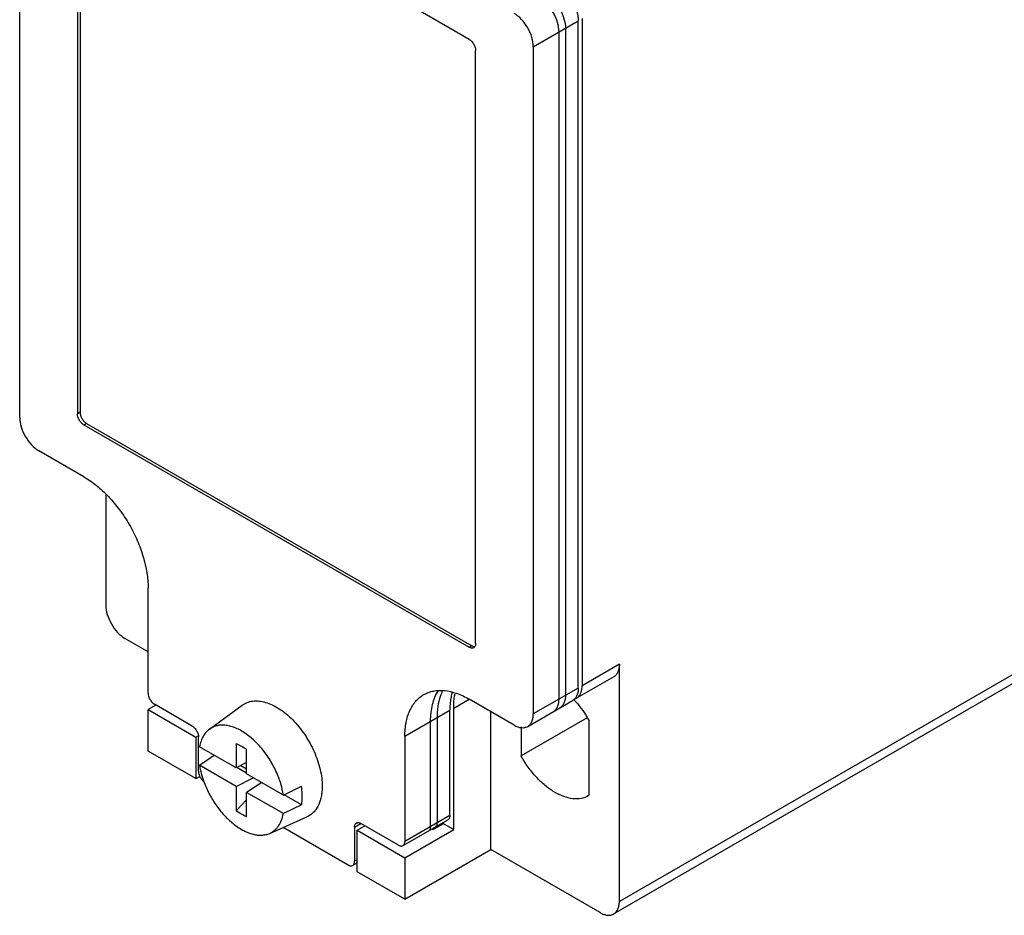
# Model space of a CAD drawing. Units: millimetres. Extents: x 19 to 145, y 58 to 171.
# Drawn here: x 27 to 82, y 58 to 107 of the extents above; entities that cross this region are included whole.
import ezdxf

# ---------------------------------------------------------------- set-up
doc = ezdxf.new("R2010")
doc.units = ezdxf.units.MM
doc.header["$LTSCALE"] = 14.904176
doc.layers.get('0').update_dxf_attribs({"linetype": 'CONTINUOUS'})

msp = doc.modelspace()

# ---------------------------------------------------------------- linework, layer by layer
at = {"color": 7}
for p, q in [((30.779, 115.521), (30.779, 85.42)), ((27.456, 85.135), (27.456, 115.01)), ((30.638, 115.439), (30.638, 85.339)), ((52.205, 105.956), (44.872, 110.189)), ((55.74, 105.548), (58.215, 106.977)), ((58.215, 70.234), (58.215, 106.977)), ((58.427, 107.099), (58.427, 70.356)), ((57.154, 69.622), (57.154, 106.364)), ((57.508, 106.568), (57.508, 69.826)), ((52.558, 72.683), (52.558, 105.343)), ((55.74, 105.548), (55.74, 68.805)), ((30.779, 85.42), (30.638, 85.339)), ((30.991, 84.726), (31.133, 84.808)), ((30.991, 84.726), (52.205, 72.479)), ((31.133, 84.808), (52.346, 72.561)), ((30.991, 81.869), (28.517, 83.298)), ((32.193, 80.898), (32.193, 74.806)), ((34.527, 69.948), (34.527, 75.745)), ((34.527, 72.234), (33.254, 72.969)), ((52.346, 72.561), (52.205, 72.479)), ((83.812, 71.948), (60.478, 58.476)), ((60.478, 71.54), (58.427, 70.356)), ((83.502, 71.262), (60.167, 57.79)), ((60.478, 58.476), (60.478, 71.54)), ((60.167, 70.854), (58.117, 69.67)), ((58.215, 70.234), (55.74, 68.805)), ((51.356, 69.132), (52.205, 69.621)), ((54.68, 68.193), (52.205, 69.621)), ((55.43, 68.118), (57.904, 69.547)), ((34.951, 69.295), (34.527, 69.05)), ((34.527, 69.05), (37.161, 67.529)), ((34.527, 66.763), (34.527, 69.05)), ((36.949, 68.141), (34.881, 69.335)), ((37.908, 67.971), (39.711, 69.287)), ((48.669, 67.58), (51.144, 69.009)), ((51.144, 63.212), (51.144, 69.009)), ((51.356, 62.436), (51.356, 69.132)), ((53.407, 61.334), (53.407, 68.928)), ((50.083, 62.6), (50.083, 68.397)), ((50.437, 68.601), (50.437, 62.804)), ((58.708, 68.592), (55.068, 66.49)), ((58.816, 64.326), (58.816, 68.425)), ((55.068, 68.089), (55.068, 66.49)), ((37.161, 67.529), (37.285, 67.601)), ((37.161, 67.529), (37.161, 65.243)), ((37.302, 65.651), (37.302, 67.529)), ((48.669, 67.58), (48.669, 61.783)), ((37.161, 65.243), (34.527, 66.763)), ((39.384, 65.833), (37.361, 67.001)), ((39.384, 67.172), (39.384, 65.833)), ((39.951, 65.506), (39.951, 66.845)), ((37.361, 65.98), (38.166, 66.536)), ((39.384, 64.813), (37.361, 65.98)), ((39.951, 66.128), (39.384, 65.833)), ((39.951, 65.547), (39.421, 65.853)), ((39.638, 65.966), (39.951, 65.785)), ((37.161, 65.243), (37.374, 65.366)), ((39.384, 64.813), (40.314, 65.296)), ((41.974, 64.338), (39.951, 65.506)), ((39.384, 64.813), (39.384, 63.474)), ((40.789, 65.022), (39.951, 64.485)), ((41.974, 64.338), (42.975, 64.821)), ((39.951, 64.078), (39.384, 63.474)), ((41.974, 63.317), (39.951, 64.485)), ((39.951, 63.146), (39.951, 64.485)), ((42.975, 63.801), (42.013, 64.356)), ((58.816, 64.326), (58.767, 64.297)), ((42.975, 63.801), (41.974, 63.317)), ((41.222, 62.229), (43.265, 63.133)), ((48.566, 61.554), (51.04, 62.983)), ((51.144, 63.212), (48.669, 61.783)), ((45.54, 60.487), (41.958, 62.555)), ((45.894, 62.569), (46.247, 62.773)), ((45.894, 62.569), (45.894, 60.691)), ((46.035, 62.406), (46.459, 62.651)), ((46.035, 62.406), (48.669, 60.885)), ((46.035, 60.119), (46.035, 62.406)), ((48.316, 61.579), (46.247, 62.773)), ((48.669, 60.885), (51.356, 62.436)), ((50.159, 62.474), (50.225, 62.436)), ((50.79, 62.763), (50.225, 62.436)), ((50.225, 62.436), (50.225, 62.512)), ((50.79, 62.763), (50.79, 62.839)), ((51.356, 62.436), (50.79, 62.763)), ((48.669, 58.599), (53.407, 61.334)), ((59.417, 57.864), (53.407, 61.334)), ((46.035, 60.773), (45.894, 60.691)), ((48.669, 60.885), (48.669, 58.599)), ((45.79, 60.462), (46.035, 60.603)), ((48.669, 58.599), (46.035, 60.119))]:
    msp.add_line(p, q, dxfattribs=at)
for centre, radius, start, end in [((36.893, 63.471), 5.16, 17.5238, 20.6943), ((42.579, 66.897), 5.304, 200.2567, 200.7011)]:
    msp.add_arc(centre, radius, start, end, dxfattribs=at)
for points, knots in [([(57.154, 108.814), (57.305, 108.727), (57.59, 108.487), (57.923, 108.032), (58.15, 107.517), (58.215, 107.15), (58.215, 106.977)], [0, 0, 0, 0, 0.23724, 0.499999, 0.762759, 1, 1, 1, 1]), ([(57.154, 106.364), (57.154, 106.538), (57.089, 106.905), (56.862, 107.42), (56.529, 107.874), (56.244, 108.114), (56.094, 108.201)], [0, 0, 0, 0, 0.237241, 0.500001, 0.76276, 1, 1, 1, 1]), ([(56.447, 108.405), (56.598, 108.318), (56.883, 108.079), (57.216, 107.624), (57.443, 107.109), (57.508, 106.742), (57.508, 106.568)], [0, 0, 0, 0, 0.23724, 0.499999, 0.762759, 1, 1, 1, 1]), ([(55.74, 105.548), (55.74, 105.722), (55.675, 106.088), (55.448, 106.604), (55.115, 107.058), (54.83, 107.298), (54.68, 107.385)], [0, 0, 0, 0, 0.237241, 0.500001, 0.76276, 1, 1, 1, 1]), ([(52.205, 105.956), (52.255, 105.927), (52.35, 105.847), (52.461, 105.695), (52.537, 105.524), (52.558, 105.401), (52.558, 105.343)], [0, 0, 0, 0, 0.237252, 0.499999, 0.762746, 1, 1, 1, 1]), ([(27.456, 85.135), (27.456, 84.961), (27.521, 84.594), (27.748, 84.079), (28.081, 83.624), (28.366, 83.384), (28.517, 83.298)], [0, 0, 0, 0, 0.237241, 0.500001, 0.76276, 1, 1, 1, 1]), ([(30.991, 84.726), (30.941, 84.755), (30.846, 84.835), (30.735, 84.987), (30.66, 85.159), (30.638, 85.281), (30.638, 85.339)], [0, 0, 0, 0, 0.237252, 0.499999, 0.762746, 1, 1, 1, 1]), ([(30.779, 85.42), (30.779, 85.363), (30.801, 85.24), (30.877, 85.069), (30.988, 84.917), (31.083, 84.837), (31.133, 84.808)], [0, 0, 0, 0, 0.237254, 0.500001, 0.762748, 1, 1, 1, 1]), ([(30.991, 81.869), (31.233, 81.729), (31.712, 81.394), (32.369, 80.778), (32.976, 80.051), (33.507, 79.239), (33.945, 78.372), (34.272, 77.483), (34.476, 76.606), (34.527, 76.024), (34.527, 75.745)], [0, 0, 0, 0, 0.114155, 0.237326, 0.366975, 0.499999, 0.633023, 0.762672, 0.885844, 1, 1, 1, 1]), ([(32.193, 74.806), (32.193, 74.632), (32.259, 74.265), (32.486, 73.75), (32.819, 73.296), (33.104, 73.056), (33.254, 72.969)], [0, 0, 0, 0, 0.237241, 0.500001, 0.76276, 1, 1, 1, 1]), ([(52.558, 72.683), (52.558, 72.671), (52.556, 72.624), (52.547, 72.578), (52.533, 72.547)], [0, 0, 0, 0, 0.270218, 1, 1, 1, 1]), ([(52.455, 72.455), (52.438, 72.445), (52.4, 72.431), (52.337, 72.43), (52.27, 72.446), (52.227, 72.467), (52.205, 72.479)], [0, 0, 0, 0, 0.217746, 0.450884, 0.710461, 1, 1, 1, 1]), ([(52.346, 72.561), (52.36, 72.553), (52.411, 72.527), (52.47, 72.511), (52.512, 72.513)], [0, 0, 0, 0, 0.277068, 1, 1, 1, 1]), ([(52.533, 72.547), (52.53, 72.54), (52.519, 72.517), (52.504, 72.496), (52.491, 72.482)], [0, 0, 0, 0, 0.261894, 1, 1, 1, 1]), ([(60.478, 71.54), (60.478, 71.464), (60.466, 71.32), (60.408, 71.121), (60.309, 70.96), (60.217, 70.882), (60.167, 70.854)], [0, 0, 0, 0, 0.289703, 0.54909, 0.782217, 1, 1, 1, 1]), ([(34.527, 69.948), (34.527, 69.89), (34.549, 69.768), (34.625, 69.596), (34.735, 69.444), (34.83, 69.364), (34.881, 69.335)], [0, 0, 0, 0, 0.237254, 0.500001, 0.762748, 1, 1, 1, 1]), ([(49.705, 69.869), (49.787, 69.916), (49.961, 69.998), (50.343, 70.104), (50.878, 70.118), (51.549, 69.956), (51.985, 69.748), (52.205, 69.621)], [0, 0, 0, 0, 0.108162, 0.218364, 0.451367, 0.71042, 1, 1, 1, 1]), ([(50.083, 68.397), (50.083, 68.559), (50.1, 68.875), (50.2, 69.454), (50.36, 69.859), (50.507, 70.089)], [0, 0, 0, 0, 0.276821, 0.535625, 1, 1, 1, 1]), ([(50.747, 70.094), (50.695, 69.989), (50.578, 69.706), (50.463, 69.204), (50.437, 68.807), (50.437, 68.601)], [0, 0, 0, 0, 0.228115, 0.597015, 1, 1, 1, 1]), ([(51.261, 69.981), (51.241, 69.906), (51.17, 69.587), (51.144, 69.258), (51.144, 69.009)], [0, 0, 0, 0, 0.236975, 1, 1, 1, 1]), ([(58.215, 70.234), (58.215, 70.182), (58.205, 69.998), (58.149, 69.812), (58.073, 69.703)], [0, 0, 0, 0, 0.279627, 1, 1, 1, 1]), ([(58.117, 69.67), (58.156, 69.692), (58.23, 69.75), (58.317, 69.865), (58.38, 70.006), (58.405, 70.11), (58.413, 70.165)], [0, 0, 0, 0, 0.226953, 0.464236, 0.720156, 1, 1, 1, 1]), ([(58.413, 70.165), (58.416, 70.181), (58.424, 70.244), (58.427, 70.308), (58.427, 70.356)], [0, 0, 0, 0, 0.242189, 1, 1, 1, 1]), ([(39.711, 69.287), (39.753, 69.318), (39.841, 69.374), (39.983, 69.439), (40.135, 69.487), (40.351, 69.526), (40.643, 69.527), (41.007, 69.452), (41.382, 69.305), (41.762, 69.091), (42.137, 68.813), (42.5, 68.479), (42.843, 68.095), (43.157, 67.67), (43.437, 67.213), (43.675, 66.736), (43.867, 66.248), (44.008, 65.761), (44.094, 65.285), (44.115, 64.972), (44.115, 64.82)], [0, 0, 0, 0, 0.021492, 0.043028, 0.064849, 0.087181, 0.13407, 0.184961, 0.240465, 0.300683, 0.365313, 0.433749, 0.505158, 0.578554, 0.652854, 0.726931, 0.79967, 0.870019, 0.937048, 1, 1, 1, 1]), ([(48.669, 67.58), (48.669, 67.834), (48.708, 68.315), (48.902, 68.977), (49.182, 69.434), (49.465, 69.712), (49.623, 69.822), (49.705, 69.869)], [0, 0, 0, 0, 0.289581, 0.548635, 0.781637, 0.891838, 1, 1, 1, 1]), ([(51.356, 69.132), (51.356, 69.2), (51.362, 69.465), (51.392, 69.73), (51.431, 69.922)], [0, 0, 0, 0, 0.260345, 1, 1, 1, 1]), ([(57.055, 69.161), (57.072, 69.193), (57.134, 69.339), (57.154, 69.5), (57.154, 69.622)], [0, 0, 0, 0, 0.228056, 1, 1, 1, 1]), ([(57.508, 69.826), (57.508, 69.75), (57.497, 69.605), (57.438, 69.407), (57.339, 69.245), (57.247, 69.168), (57.197, 69.139)], [0, 0, 0, 0, 0.289703, 0.54909, 0.782217, 1, 1, 1, 1]), ([(58.073, 69.703), (58.061, 69.687), (58.014, 69.626), (57.954, 69.576), (57.904, 69.547)], [0, 0, 0, 0, 0.257685, 1, 1, 1, 1]), ([(57.994, 69.572), (58.072, 69.487), (58.379, 69.13), (58.643, 68.736), (58.816, 68.425)], [0, 0, 0, 0, 0.245244, 1, 1, 1, 1]), ([(58.002, 69.621), (58.012, 69.624), (58.052, 69.637), (58.09, 69.654), (58.117, 69.67)], [0, 0, 0, 0, 0.252426, 1, 1, 1, 1]), ([(56.844, 68.935), (56.86, 68.944), (56.924, 68.986), (56.979, 69.043), (57.012, 69.091)], [0, 0, 0, 0, 0.245684, 1, 1, 1, 1]), ([(57.012, 69.091), (57.016, 69.096), (57.031, 69.119), (57.045, 69.143), (57.055, 69.161)], [0, 0, 0, 0, 0.246132, 1, 1, 1, 1]), ([(55.43, 68.118), (55.479, 68.147), (55.572, 68.225), (55.67, 68.386), (55.729, 68.584), (55.74, 68.729), (55.74, 68.805)], [0, 0, 0, 0, 0.217783, 0.45091, 0.710297, 1, 1, 1, 1]), ([(36.949, 68.141), (36.999, 68.112), (37.094, 68.032), (37.205, 67.881), (37.281, 67.709), (37.302, 67.587), (37.302, 67.529)], [0, 0, 0, 0, 0.237252, 0.499999, 0.762746, 1, 1, 1, 1]), ([(37.908, 67.971), (37.838, 67.919), (37.706, 67.798), (37.549, 67.57), (37.43, 67.301), (37.38, 67.104), (37.361, 67.001)], [0, 0, 0, 0, 0.228433, 0.467812, 0.723829, 1, 1, 1, 1]), ([(41.719, 65.294), (41.627, 65.539), (41.406, 66.017), (40.984, 66.675), (40.566, 67.163), (40.203, 67.497), (39.928, 67.71), (39.649, 67.888), (39.369, 68.028), (39.094, 68.127), (38.826, 68.184), (38.569, 68.197), (38.326, 68.167), (38.103, 68.093), (37.969, 68.016), (37.908, 67.971)], [0, 0, 0, 0, 0.150399, 0.30172, 0.448296, 0.518226, 0.585147, 0.648636, 0.70841, 0.764361, 0.816598, 0.86549, 0.911692, 0.956144, 1, 1, 1, 1]), ([(54.68, 68.193), (54.745, 68.155), (54.876, 68.092), (55.078, 68.044), (55.266, 68.049), (55.38, 68.09), (55.43, 68.118)], [0, 0, 0, 0, 0.289702, 0.549088, 0.782216, 1, 1, 1, 1]), ([(39.384, 67.172), (39.482, 67.136), (39.68, 67.039), (39.861, 66.915), (39.951, 66.845)], [0, 0, 0, 0, 0.478155, 1, 1, 1, 1]), ([(58.767, 64.297), (58.645, 64.226), (58.362, 64.124), (57.894, 64.117), (57.394, 64.243), (56.882, 64.494), (56.373, 64.859), (55.888, 65.325), (55.443, 65.873), (55.186, 66.279), (55.068, 66.49)], [0, 0, 0, 0, 0.090417, 0.187418, 0.295518, 0.416544, 0.550058, 0.693984, 0.845256, 1, 1, 1, 1]), ([(37.302, 65.651), (37.302, 65.6), (37.319, 65.494), (37.379, 65.34), (37.469, 65.199), (37.547, 65.118), (37.59, 65.084)], [0, 0, 0, 0, 0.232391, 0.489357, 0.751975, 1, 1, 1, 1]), ([(37.361, 65.98), (37.384, 65.827), (37.45, 65.516), (37.546, 65.213), (37.603, 65.06)], [0, 0, 0, 0, 0.488727, 1, 1, 1, 1]), ([(37.617, 65.022), (37.703, 64.793), (37.908, 64.346), (38.295, 63.724), (38.678, 63.257), (39.011, 62.929), (39.266, 62.714), (39.525, 62.529), (39.787, 62.376), (40.047, 62.258), (40.303, 62.176), (40.552, 62.13), (40.791, 62.123), (41.016, 62.153), (41.156, 62.2), (41.222, 62.229)], [0, 0, 0, 0, 0.147279, 0.295728, 0.440473, 0.51007, 0.577119, 0.64121, 0.702031, 0.759394, 0.81326, 0.863778, 0.911307, 0.956442, 1, 1, 1, 1]), ([(41.974, 64.338), (41.966, 64.394), (41.925, 64.626), (41.866, 64.855), (41.813, 65.025)], [0, 0, 0, 0, 0.242888, 1, 1, 1, 1]), ([(43.016, 64.288), (43.016, 64.331), (43.012, 64.509), (42.995, 64.688), (42.975, 64.821)], [0, 0, 0, 0, 0.242261, 1, 1, 1, 1]), ([(44.115, 64.82), (44.115, 64.721), (44.107, 64.526), (44.065, 64.246), (43.996, 63.988), (43.9, 63.755), (43.778, 63.55), (43.63, 63.376), (43.459, 63.234), (43.331, 63.162), (43.265, 63.133)], [0, 0, 0, 0, 0.149791, 0.291234, 0.424314, 0.549597, 0.668079, 0.781265, 0.891136, 1, 1, 1, 1]), ([(42.975, 63.801), (42.982, 63.839), (43.006, 64.001), (43.016, 64.164), (43.016, 64.288)], [0, 0, 0, 0, 0.240831, 1, 1, 1, 1]), ([(39.951, 63.146), (39.853, 63.183), (39.655, 63.279), (39.474, 63.403), (39.384, 63.474)], [0, 0, 0, 0, 0.478155, 1, 1, 1, 1]), ([(41.222, 62.229), (41.27, 62.25), (41.364, 62.3), (41.493, 62.394), (41.609, 62.507), (41.749, 62.685), (41.887, 62.954), (41.951, 63.191), (41.974, 63.317)], [0, 0, 0, 0, 0.114632, 0.229645, 0.346557, 0.466755, 0.721137, 1, 1, 1, 1]), ([(51.144, 63.212), (51.144, 63.187), (51.14, 63.138), (51.121, 63.072), (51.088, 63.018), (51.057, 62.993), (51.04, 62.983)], [0, 0, 0, 0, 0.28954, 0.549117, 0.782255, 1, 1, 1, 1]), ([(45.894, 62.569), (45.894, 62.594), (45.898, 62.642), (45.917, 62.709), (45.95, 62.762), (45.981, 62.788), (45.997, 62.798)], [0, 0, 0, 0, 0.28954, 0.549117, 0.782255, 1, 1, 1, 1]), ([(45.997, 62.798), (46.014, 62.807), (46.052, 62.821), (46.115, 62.823), (46.182, 62.806), (46.225, 62.786), (46.247, 62.773)], [0, 0, 0, 0, 0.217746, 0.450884, 0.710461, 1, 1, 1, 1]), ([(49.98, 62.371), (49.996, 62.38), (50.027, 62.406), (50.06, 62.46), (50.08, 62.526), (50.083, 62.574), (50.083, 62.6)], [0, 0, 0, 0, 0.217745, 0.450883, 0.71046, 1, 1, 1, 1]), ([(50.437, 62.804), (50.437, 62.778), (50.433, 62.73), (50.414, 62.664), (50.381, 62.61), (50.35, 62.584), (50.333, 62.575)], [0, 0, 0, 0, 0.28954, 0.549117, 0.782255, 1, 1, 1, 1]), ([(48.316, 61.579), (48.338, 61.566), (48.381, 61.545), (48.448, 61.529), (48.511, 61.531), (48.549, 61.545), (48.566, 61.554)], [0, 0, 0, 0, 0.289539, 0.549116, 0.782254, 1, 1, 1, 1]), ([(48.566, 61.554), (48.582, 61.564), (48.613, 61.59), (48.646, 61.643), (48.665, 61.71), (48.669, 61.758), (48.669, 61.783)], [0, 0, 0, 0, 0.217745, 0.450883, 0.71046, 1, 1, 1, 1]), ([(45.54, 60.487), (45.562, 60.474), (45.606, 60.453), (45.673, 60.437), (45.736, 60.439), (45.774, 60.453), (45.79, 60.462)], [0, 0, 0, 0, 0.289539, 0.549116, 0.782254, 1, 1, 1, 1]), ([(45.79, 60.462), (45.807, 60.472), (45.838, 60.497), (45.87, 60.551), (45.89, 60.617), (45.894, 60.666), (45.894, 60.691)], [0, 0, 0, 0, 0.217745, 0.450883, 0.71046, 1, 1, 1, 1]), ([(60.167, 57.79), (60.217, 57.818), (60.309, 57.896), (60.408, 58.057), (60.466, 58.256), (60.478, 58.4), (60.478, 58.476)], [0, 0, 0, 0, 0.217783, 0.45091, 0.710297, 1, 1, 1, 1]), ([(59.417, 57.864), (59.483, 57.826), (59.614, 57.764), (59.815, 57.715), (60.004, 57.72), (60.118, 57.761), (60.167, 57.79)], [0, 0, 0, 0, 0.289702, 0.549088, 0.782216, 1, 1, 1, 1])]:
    msp.add_open_spline(points, degree=3, knots=knots, dxfattribs=at)
msp.add_open_spline([(52.491, 72.482), (52.48, 72.472), (52.468, 72.462), (52.455, 72.455)], degree=3, dxfattribs=at)

doc.saveas('drawing.dxf')
